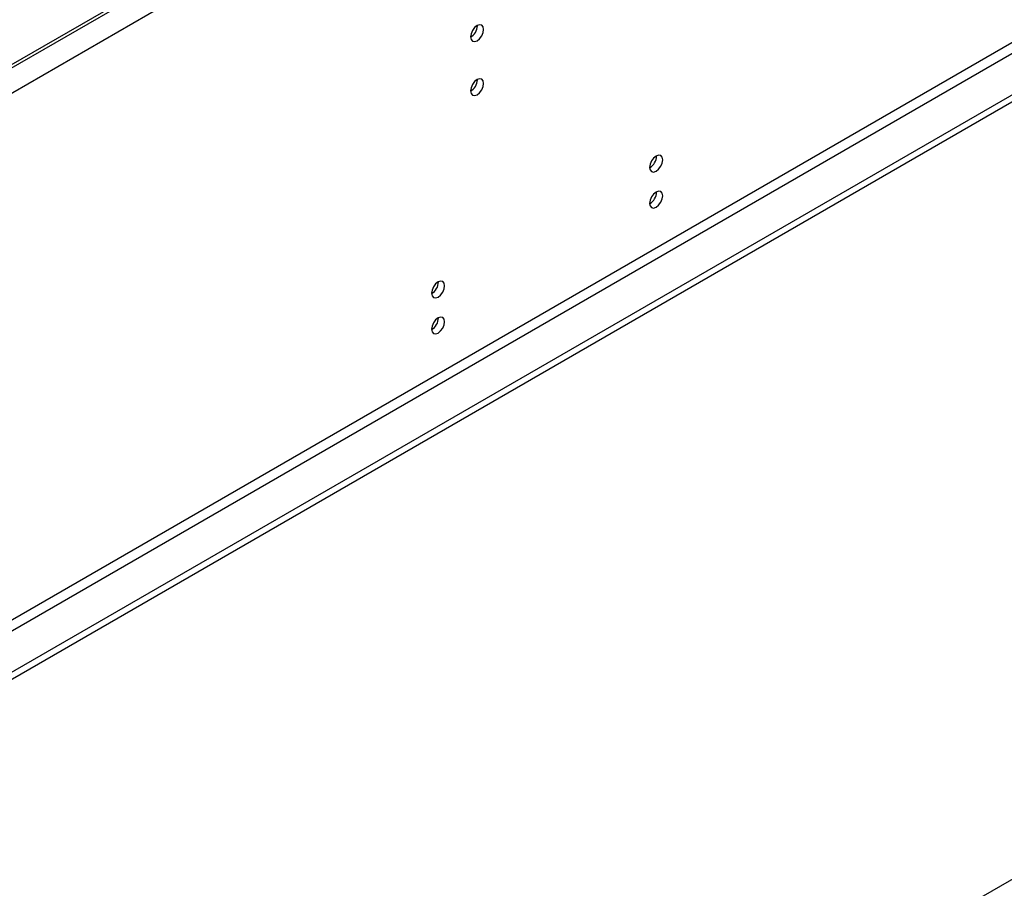
# Model space of a CAD drawing. Units: millimetres. Extents: x 5 to 12605, y 13 to 17833.
# Drawn here: x 4060 to 4284, y 4105 to 4303 of the extents above; entities that cross this region are included whole.
import ezdxf

# ---------------------------------------------------------------- set-up
doc = ezdxf.new("R2010")
doc.units = ezdxf.units.MM
doc.header["$LTSCALE"] = 60

msp = doc.modelspace()

# ---------------------------------------------------------------- linework, layer by layer
at = {"color": 7, "linetype": 'Continuous', "lineweight": 25}
for p, q in [((5024.609, 4849.552), (3330.028, 3871.291)), ((5021.427, 4848.532), (3333.917, 3874.353)), ((5021.427, 4847.715), (3333.917, 3873.536)), ((5027.084, 4845.266), (3332.503, 3867.005)), ((5030.266, 4727.479), (3329.321, 3745.544)), ((3330.382, 3743.707), (5031.327, 4725.642)), ((5039.459, 4720.948), (3286.364, 3708.908)), ((5039.459, 4719.315), (3286.364, 3707.275)), ((3083.778, 3413.901), (4758.914, 4380.937)), ((4163.954, 4301.265), (4163.953, 4301.344)), ((4163.954, 4289.017), (4163.953, 4289.096))]:
    msp.add_line(p, q, dxfattribs=at)
at = {"color": 7, "linetype": 'Continuous', "lineweight": 25, "flags": 128}
for points in [[(4165.369, 4300.448), (4165.256, 4301.039), (4164.934, 4301.41), (4164.452, 4301.503), (4163.884, 4301.306), (4163.315, 4300.847), (4162.834, 4300.197), (4162.512, 4299.455), (4162.399, 4298.734), (4162.512, 4298.143), (4162.834, 4297.772), (4163.315, 4297.679), (4163.884, 4297.876), (4164.452, 4298.335), (4164.934, 4298.985), (4165.256, 4299.727), (4165.369, 4300.448)], [(4165.369, 4288.2), (4165.256, 4288.791), (4164.934, 4289.162), (4164.452, 4289.255), (4163.884, 4289.058), (4163.315, 4288.599), (4162.834, 4287.949), (4162.512, 4287.207), (4162.399, 4286.486), (4162.512, 4285.895), (4162.834, 4285.524), (4163.315, 4285.431), (4163.884, 4285.628), (4164.452, 4286.087), (4164.934, 4286.737), (4165.256, 4287.479), (4165.369, 4288.2)], [(4206.027, 4270.845), (4205.914, 4271.436), (4205.592, 4271.806), (4205.111, 4271.9), (4204.542, 4271.702), (4203.974, 4271.244), (4203.492, 4270.594), (4203.17, 4269.852), (4203.057, 4269.13), (4203.17, 4268.539), (4203.492, 4268.169), (4203.974, 4268.075), (4204.542, 4268.273), (4205.111, 4268.732), (4205.592, 4269.381), (4205.914, 4270.123), (4206.027, 4270.845)], [(4206.027, 4262.678), (4205.914, 4263.269), (4205.592, 4263.639), (4205.111, 4263.733), (4204.542, 4263.535), (4203.974, 4263.077), (4203.492, 4262.427), (4203.17, 4261.685), (4203.057, 4260.963), (4203.17, 4260.372), (4203.492, 4260.002), (4203.974, 4259.908), (4204.542, 4260.106), (4205.111, 4260.564), (4205.592, 4261.214), (4205.914, 4261.956), (4206.027, 4262.678)], [(4156.53, 4242.271), (4156.417, 4242.862), (4156.095, 4243.232), (4155.613, 4243.326), (4155.045, 4243.128), (4154.477, 4242.67), (4153.995, 4242.02), (4153.673, 4241.278), (4153.56, 4240.556), (4153.673, 4239.965), (4153.995, 4239.595), (4154.477, 4239.501), (4155.045, 4239.699), (4155.613, 4240.157), (4156.095, 4240.807), (4156.417, 4241.549), (4156.53, 4242.271)], [(4156.53, 4234.103), (4156.417, 4234.694), (4156.095, 4235.065), (4155.613, 4235.158), (4155.045, 4234.961), (4154.477, 4234.502), (4153.995, 4233.852), (4153.673, 4233.11), (4153.56, 4232.389), (4153.673, 4231.798), (4153.995, 4231.427), (4154.477, 4231.334), (4155.045, 4231.531), (4155.613, 4231.99), (4156.095, 4232.64), (4156.417, 4233.382), (4156.53, 4234.103)]]:
    msp.add_lwpolyline(points, dxfattribs=at)
at = {"color": 7, "linetype": 'Continuous', "lineweight": 25}
for centre, radius, start, end in [((4160.829, 4301.358), 3.127, 300.17349, 358.28604), ((4160.829, 4289.11), 3.127, 300.17349, 358.28604), ((4201.578, 4271.699), 3.034, 299.228, 0.77828), ((4201.578, 4263.532), 3.034, 299.228, 0.77828), ((4152.078, 4243.126), 3.036, 299.24754, 0.75695), ((4152.078, 4234.959), 3.036, 299.24754, 0.75695)]:
    msp.add_arc(centre, radius, start, end, dxfattribs=at)

doc.saveas('drawing.dxf')
